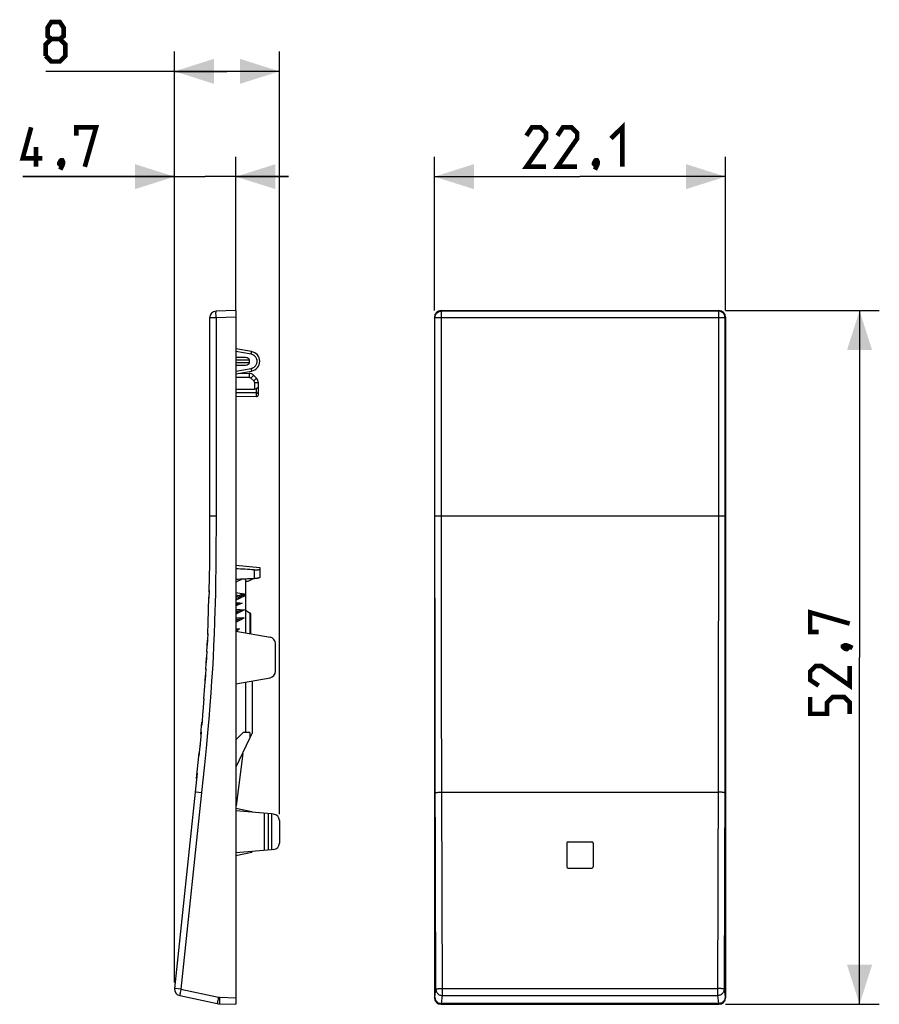
# Model space of a CAD drawing. Units: millimetres. Extents: x -42.5 to 22.7, y -28.7 to 46.1.
import ezdxf

# ---------------------------------------------------------------- set-up
doc = ezdxf.new("R2010")
doc.units = ezdxf.units.MM
doc.header["$LTSCALE"] = 16.335
doc.layers.get('0').update_dxf_attribs({"linetype": 'CONTINUOUS'})
for name, color, linetype in [('DRAFT', 7, 'CONTINUOUS'), ('IMPORT_IGES', 7, 'CONTINUOUS'), ('RACCORDO', 7, 'CONTINUOUS')]:
    doc.layers.add(name, color=color, linetype=linetype)
doc.styles.get("Standard").update_dxf_attribs({"font": 'txt', "width": 0.8})
doc.dimstyles.new('DIMSTYLE_1', dxfattribs={"dimtxt": 3, "dimasz": 3, "dimexe": 1.5, "dimexo": 0.5, "dimgap": 0.75, "dimtad": 1, "dimdec": 1, "dimtxsty": 'STANDARD', "dimblk": '_FILLED', "dimblk1": '_FILLED', "dimblk2": '_FILLED', "dimcen": 0.09, "dimazin": 2, "dimtfac": 1, "dimtdec": 1, "dimtofl": 0, "dimtmove": 0, "dimatfit": 3, "dimldrblk": '_FILLED', "dimfxl": 1, "dimtolj": 1, "dimarcsym": 0})

# ---------------------------------------------------------------- blocks, each defined once
blk = doc.blocks.new('_FILLED')
at = {"color": 0, "linetype": 'BYBLOCK'}
blk.add_solid([(0, 0), (-1, 0.317), (-1, -0.317)], dxfattribs=at)
blk = doc.blocks.new('*D0')
at = {"color": 7, "linetype": 'CONTINUOUS'}
for p, q in [((-11.053, 24.032), (-11.053, 35.709)), ((11.053, 24.032), (11.053, 35.709)), ((-11.053, 34.209), (0, 34.209)), ((11.053, 34.209), (0, 34.209))]:
    blk.add_line(p, q, dxfattribs=at)
at = {"color": 7, "linetype": 'CONTINUOUS', "xscale": 3, "yscale": 3, "zscale": 3, "rotation": 180}
blk.add_blockref('_FILLED', (-11.053, 34.209), dxfattribs=at)
at = {"color": 7, "linetype": 'CONTINUOUS', "xscale": 3, "yscale": 3, "zscale": 3}
blk.add_blockref('_FILLED', (11.053, 34.209), dxfattribs=at)
blk = doc.blocks.new('*D1')
at = {"color": 7, "linetype": 'CONTINUOUS'}
for p, q in [((11.053, 24.031), (22.731, 24.031)), ((21.231, 24.031), (21.231, -2.321)), ((21.231, -28.674), (21.231, -2.321)), ((11.053, -28.674), (22.731, -28.674))]:
    blk.add_line(p, q, dxfattribs=at)
at = {"color": 7, "linetype": 'CONTINUOUS', "xscale": 3, "yscale": 3, "zscale": 3}
for p, rotation in [((21.231, 24.031), 90), ((21.231, -28.674), 270)]:
    blk.add_blockref('_FILLED', p, dxfattribs=dict(at, rotation=rotation))
blk = doc.blocks.new('*D2')
at = {"color": 7, "linetype": 'CONTINUOUS'}
for p, q in [((-30.792, -27.026), (-30.792, 35.709)), ((-26.123, 24.032), (-26.123, 35.709)), ((-30.792, 34.209), (-42.319, 34.209)), ((-42.319, 34.209), (-28.457, 34.209)), ((-22.123, 34.209), (-28.457, 34.209)), ((-26.123, 34.209), (-22.123, 34.209))]:
    blk.add_line(p, q, dxfattribs=at)
at = {"color": 7, "linetype": 'CONTINUOUS', "xscale": 3, "yscale": 3, "zscale": 3}
blk.add_blockref('_FILLED', (-30.792, 34.209), dxfattribs=at)
at = {"color": 7, "linetype": 'CONTINUOUS', "xscale": 3, "yscale": 3, "zscale": 3, "rotation": 180}
blk.add_blockref('_FILLED', (-26.123, 34.209), dxfattribs=at)
blk = doc.blocks.new('*D3')
at = {"color": 7, "linetype": 'CONTINUOUS'}
for p, q in [((-30.792, -27.026), (-30.792, 43.709)), ((-22.823, -14.218), (-22.823, 43.709)), ((-26.807, 42.209), (-40.574, 42.209)), ((-30.792, 42.209), (-26.807, 42.209)), ((-22.823, 42.209), (-26.807, 42.209))]:
    blk.add_line(p, q, dxfattribs=at)
at = {"color": 7, "linetype": 'CONTINUOUS', "xscale": 3, "yscale": 3, "zscale": 3, "rotation": 180}
blk.add_blockref('_FILLED', (-30.792, 42.209), dxfattribs=at)
at = {"color": 7, "linetype": 'CONTINUOUS', "xscale": 3, "yscale": 3, "zscale": 3}
blk.add_blockref('_FILLED', (-22.823, 42.209), dxfattribs=at)

msp = doc.modelspace()

# ---------------------------------------------------------------- linework, layer by layer
at = {"color": 7, "linetype": 'CONTINUOUS'}
for p, q in [((-25.388, 3.479), (-25.188, 3.479)), ((-26.099, -10.643), (-25.065, -8.456)), ((-25.609, -9.607), (-26.099, -13.596)), ((-1, -16.421), (-1, -18.221)), ((-0.9, -16.321), (0.9, -16.321)), ((1, -16.421), (1, -18.221)), ((-0.9, -18.321), (0.9, -18.321))]:
    msp.add_line(p, q, dxfattribs=at)
at = {"color": 7, "linetype": 'CONTINUOUS', "const_width": 0.35}
for points in [[(-40.146, 44.674), (-40.432, 44.888), (-40.432, 45.531), (-40.146, 45.959), (-39.503, 45.959), (-39.217, 45.531), (-39.217, 44.888), (-39.503, 44.674), (-39.074, 44.245), (-39.074, 43.388), (-39.503, 42.959), (-40.146, 42.959), (-40.574, 43.388)], [(-40.574, 43.388), (-40.574, 44.245), (-40.146, 44.674), (-39.503, 44.674)], [(2.357, 37.102), (3.214, 37.959), (3.214, 34.959)], [(-40.819, 35.602), (-42.319, 35.602), (-41.676, 37.959)], [(-38.247, 37.317), (-38.247, 37.959), (-36.747, 37.959), (-37.604, 34.959)], [(-2.571, 34.959), (-4.071, 34.959), (-2.571, 37.102), (-2.571, 37.531), (-3, 37.959), (-3.643, 37.959), (-4.071, 37.317)], [(-0.214, 34.959), (-1.714, 34.959), (-0.214, 37.102), (-0.214, 37.531), (-0.643, 37.959), (-1.286, 37.959), (-1.714, 37.317)], [(-41.319, 34.959), (-41.319, 36.459)], [(-39.319, 35.459), (-39.247, 35.317), (-39.247, 35.245), (-39.39, 35.102), (-39.461, 35.102), (-39.533, 35.174), (-39.533, 35.245), (-39.461, 35.388), (-39.39, 35.459), (-39.319, 35.459)], [(-39.247, 35.245), (-39.319, 35.031), (-39.461, 34.745)], [(1.286, 35.459), (1.357, 35.317), (1.357, 35.245), (1.214, 35.102), (1.143, 35.102), (1.071, 35.174), (1.071, 35.245), (1.143, 35.388), (1.214, 35.459), (1.286, 35.459)], [(1.357, 35.245), (1.286, 35.031), (1.143, 34.745)], [(18.124, -0.393), (17.481, -0.393), (17.481, 1.107), (20.481, 0.25)], [(19.981, -1.464), (20.124, -1.393), (20.195, -1.393), (20.338, -1.536), (20.338, -1.607), (20.267, -1.679), (20.195, -1.679), (20.052, -1.607), (19.981, -1.536), (19.981, -1.464)], [(20.195, -1.393), (20.409, -1.464), (20.695, -1.607)], [(20.481, -2.964), (20.481, -4.464), (18.338, -2.964), (17.909, -2.964), (17.481, -3.393), (17.481, -4.036), (18.124, -4.464)], [(20.481, -6.607), (20.481, -5.75), (20.052, -5.321), (19.195, -5.321), (18.767, -5.75), (18.767, -6.607), (17.481, -6.607), (17.481, -5.321)]]:
    msp.add_lwpolyline(points, dxfattribs=at)
at = {"color": 7, "linetype": 'CONTINUOUS'}
for centre, start, end in [((-0.9, -16.421), 90, 180), ((0.9, -16.421), 0, 90), ((-0.9, -18.221), 180, 270), ((0.9, -18.221), 270, 360)]:
    msp.add_arc(centre, 0.1, start, end, dxfattribs=at)
msp.add_ellipse((-51.363, -7.121), major_axis=(79.445, 0), ratio=0.153091, start_param=1.229018, end_param=1.247487, dxfattribs=at)
at = {"layer": 'DRAFT', "color": 7, "linetype": 'CONTINUOUS'}
for p, q in [((-26.123, 4.679), (-24.323, 4.521)), ((-24.323, 4.521), (-24.323, 3.759)), ((-25.401, 3.633), (-25.388, 3.479)), ((-25.188, 3.479), (-24.842, 3.659)), ((-25.404, -4.195), (-25.408, -8.021)), ((-26.099, -8.543), (-25.578, -8.021)), ((-25.065, -8.021), (-25.578, -8.021)), ((-26.123, -13.771), (-24.923, -14.026)), ((-23.434, -14.207), (-26.123, -13.971)), ((-24.923, -14.026), (-24.923, -14.076)), ((-23.973, -14.16), (-23.973, -16.983)), ((-23.684, -14.185), (-23.684, -16.958)), ((-23.434, -14.207), (-23.434, -16.936)), ((-23.434, -16.936), (-26.123, -17.171)), ((-26.123, -17.371), (-24.923, -17.116)), ((-24.923, -17.066), (-24.923, -17.116))]:
    msp.add_line(p, q, dxfattribs=at)
at = {"layer": 'DRAFT', "color": 250, "linetype": 'CONTINUOUS'}
msp.add_line((-24.736, 4.337), (-24.736, 3.664), dxfattribs=at)
at = {"layer": 'DRAFT', "color": 7, "linetype": 'CONTINUOUS'}
for points in [[(-24.736, 4.337), (-24.707, 4.336), (-24.679, 4.335), (-24.651, 4.334), (-24.624, 4.334), (-24.598, 4.334), (-24.572, 4.334), (-24.547, 4.335), (-24.523, 4.336), (-24.5, 4.338), (-24.479, 4.339), (-24.458, 4.341), (-24.439, 4.343), (-24.421, 4.346), (-24.404, 4.349), (-24.389, 4.352), (-24.375, 4.355), (-24.363, 4.358), (-24.353, 4.362), (-24.343, 4.366), (-24.336, 4.37), (-24.33, 4.374), (-24.326, 4.378), (-24.323, 4.382), (-24.323, 4.387)], [(-24.323, 3.759), (-24.323, 3.755), (-24.326, 3.75), (-24.33, 3.745), (-24.336, 3.74), (-24.344, 3.735), (-24.353, 3.73), (-24.364, 3.725), (-24.376, 3.72), (-24.39, 3.715), (-24.405, 3.71), (-24.422, 3.706), (-24.44, 3.701), (-24.459, 3.697), (-24.48, 3.693), (-24.501, 3.689), (-24.524, 3.685), (-24.548, 3.681), (-24.572, 3.678), (-24.598, 3.675), (-24.624, 3.672), (-24.651, 3.67), (-24.679, 3.668), (-24.707, 3.666), (-24.736, 3.664)]]:
    msp.add_lwpolyline(points, dxfattribs=at)
msp.add_ellipse((-8.812, -7.121), major_axis=(63.28, 0), ratio=0.176111, start_param=1.825161, end_param=1.847874, dxfattribs=at)
at = {"layer": 'IMPORT_IGES', "color": 7, "linetype": 'CONTINUOUS'}
for p, q in [((-25.412, 1.271), (-25.048, 1.051)), ((-24.878, -8.059), (-24.878, -4.102)), ((-25.065, -8.021), (-25.065, -8.456)), ((-25.065, -8.456), (-24.878, -8.059))]:
    msp.add_line(p, q, dxfattribs=at)
msp.add_lwpolyline([(-25.678, 3.62), (-25.816, 3.551), (-25.984, 3.464), (-26.123, 3.392)], dxfattribs=at)
at = {"layer": 'RACCORDO', "color": 7, "linetype": 'CONTINUOUS'}
for p, q in [((-26.123, 24.031), (-27.636, 23.992)), ((-26.123, 24.031), (-26.123, -28.674)), ((-10.553, 24.031), (10.553, 24.031)), ((-28.123, 23.492), (-28.124, 7.373)), ((-11.053, 23.532), (-11.053, -28.174)), ((11.053, 23.532), (11.053, -28.174)), ((-24.942, 20.917), (-26.123, 21.125)), ((-25.39, 20.465), (-26.123, 20.472)), ((-25.107, 20.093), (-25.107, 20.264)), ((-26.123, 19.886), (-25.39, 19.892)), ((-26.123, 19.232), (-24.942, 19.44)), ((-25.908, 19.27), (-25.13, 19.263)), ((-24.777, 19.113), (-24.566, 18.898)), ((-26.123, 18.068), (-24.72, 18.064)), ((-24.423, 17.649), (-24.423, 18.548)), ((-24.571, 17.499), (-26.123, 17.486)), ((-28.123, 7.674), (-28.131, 5.879)), ((-28.128, 6.281), (-28.139, 4.922)), ((-28.138, 5.01), (-28.157, 3.533)), ((-28.152, 3.841), (-28.174, 2.627)), ((-25.413, 3.633), (-25.413, -0.447)), ((-28.208, 1.268), (-28.182, 2.247)), ((-28.171, 2.76), (-28.184, 2.177)), ((-26.123, 2.431), (-25.863, 2.395)), ((-26.12, 2.295), (-26.123, 2.294)), ((-26.12, 2.295), (-26.005, 2.34)), ((-25.688, 2.463), (-26.007, 2.34)), ((-25.588, 2.502), (-25.688, 2.463)), ((-26.123, 1.845), (-25.661, 1.795)), ((-25.957, 1.777), (-26.055, 1.735)), ((-25.863, 1.817), (-25.957, 1.777)), ((-28.237, 0.336), (-28.207, 1.284)), ((-26.123, 1.24), (-25.863, 1.221)), ((-26.114, 1.102), (-26.123, 1.098)), ((-26.115, 1.101), (-26.032, 1.142)), ((-25.96, 1.175), (-26.062, 1.127)), ((-25.863, 1.221), (-25.99, 1.161)), ((-25.482, 1.295), (-25.593, 1.273)), ((-25.024, 1.008), (-25.024, -0.515)), ((-28.271, -0.565), (-28.236, 0.39)), ((-26.123, 0.608), (-25.867, 0.599)), ((-26.005, 0.526), (-26.081, 0.485)), ((-26.005, 0.526), (-25.867, 0.599)), ((-25.496, 0.688), (-25.605, 0.661)), ((-28.269, -0.506), (-28.308, -1.402)), ((-26.123, -0.321), (-23.536, -0.778)), ((-28.332, -1.892), (-28.29, -1.007)), ((-23.123, -3.373), (-23.123, -1.27)), ((-28.33, -1.846), (-28.378, -2.731)), ((-28.407, -3.225), (-28.356, -2.334)), ((-28.495, -4.567), (-28.435, -3.673)), ((-28.404, -3.173), (-28.461, -4.062)), ((-26.123, -4.321), (-23.536, -3.865)), ((-28.561, -5.459), (-28.492, -4.515)), ((-28.56, -5.444), (-28.637, -6.42)), ((-28.631, -6.35), (-28.725, -7.46)), ((-28.787, -8.157), (-28.706, -7.248)), ((-28.773, -8.007), (-28.881, -9.171)), ((-28.829, -8.618), (-28.941, -9.788)), ((-26.099, -13.776), (-26.099, -8.543)), ((-29.114, -11.52), (-28.918, -9.556)), ((-26.123, -9.322), (-26.099, -9.321)), ((-29.072, -11.112), (-29.222, -12.555)), ((-29.222, -12.555), (-30.79, -27.474)), ((-26.123, -12.321), (-26.099, -12.321)), ((-23.279, -14.22), (-23.434, -14.207)), ((-22.823, -14.718), (-22.823, -16.425)), ((-23.279, -16.923), (-23.434, -16.936)), ((-30.396, -28.015), (-27.545, -28.62)), ((-27.363, -28.642), (-26.123, -28.674)), ((-10.553, -28.674), (10.553, -28.674))]:
    msp.add_line(p, q, dxfattribs=at)
at = {"layer": 'RACCORDO', "color": 250, "linetype": 'CONTINUOUS'}
for p, q in [((-10.513, 23.992), (-10.553, 24.031)), ((-10.513, 5.01), (-10.513, 23.992)), ((10.513, 23.992), (-10.513, 23.992)), ((10.553, 24.031), (10.513, 23.992)), ((10.513, 23.992), (10.513, 5.397)), ((-27.636, 23.492), (-28.123, 23.492)), ((-27.638, 23.596), (-27.64, 23.696)), ((-27.636, 23.492), (-27.638, 23.596)), ((-27.636, 23.492), (-27.637, 7.372)), ((-26.123, 23.532), (-27.636, 23.492)), ((-11.013, 23.492), (-11.053, 23.532)), ((-11.013, 5.005), (-11.013, 23.492)), ((11.013, 23.492), (-11.013, 23.492)), ((11.053, 23.532), (11.013, 23.492)), ((11.013, 23.492), (11.013, 5.393)), ((-24.975, 20.72), (-26.123, 20.923)), ((-25.107, 20.264), (-26.123, 20.273)), ((-24.975, 20.72), (-24.962, 20.796)), ((-24.962, 20.796), (-24.951, 20.859)), ((-24.951, 20.859), (-24.946, 20.891)), ((-26.123, 20.084), (-25.107, 20.093)), ((-26.123, 19.435), (-24.975, 19.637)), ((-24.975, 19.637), (-24.958, 19.539)), ((-26.123, 18.972), (-25.13, 18.963)), ((-25.129, 19.078), (-25.13, 18.963)), ((-25.129, 19.223), (-25.129, 19.175)), ((-25.129, 19.175), (-25.129, 19.078)), ((-24.907, 18.983), (-24.989, 18.903)), ((-24.989, 18.903), (-24.777, 18.688)), ((-24.82, 19.069), (-24.907, 18.983)), ((-24.793, 19.097), (-24.82, 19.069)), ((-24.696, 18.768), (-24.777, 18.688)), ((-24.609, 18.854), (-24.696, 18.768)), ((-24.582, 18.882), (-24.609, 18.854)), ((-24.72, 18.548), (-24.72, 18.064)), ((-24.423, 18.548), (-24.72, 18.548)), ((-24.571, 17.499), (-24.571, 18.119)), ((-24.571, 17.782), (-26.123, 17.79)), ((-27.636, 8.416), (-28.123, 8.416)), ((11.013, 8.416), (-11.013, 8.416)), ((-27.637, 7.372), (-27.641, 6.365)), ((-27.641, 6.365), (-27.647, 5.393)), ((-27.647, 5.393), (-27.657, 4.448)), ((10.513, 5.397), (10.504, -4.515)), ((11.013, 5.393), (11.004, -4.55)), ((-11.009, -0.586), (-11.013, 5.005)), ((-10.51, -0.565), (-10.513, 5.01)), ((-27.657, 4.448), (-27.67, 3.524)), ((-27.67, 3.524), (-27.687, 2.616)), ((-26.123, 2.61), (-25.511, 2.525)), ((-26.035, 2.32), (-26.123, 2.285)), ((-25.735, 2.435), (-26.035, 2.32)), ((-25.641, 2.472), (-25.735, 2.435)), ((-25.577, 2.498), (-25.641, 2.472)), ((-25.511, 2.525), (-25.577, 2.498)), ((-25.909, 2.134), (-26.123, 2.024)), ((-25.945, 1.675), (-26.048, 1.631)), ((-25.661, 1.795), (-25.945, 1.675)), ((-27.721, 1.269), (-27.749, 0.373)), ((-26.123, 1.341), (-25.482, 1.295)), ((-25.932, 1.08), (-26.04, 1.028)), ((-25.681, 1.198), (-25.932, 1.08)), ((-25.048, -0.511), (-25.048, 1.051)), ((-27.749, 0.373), (-27.783, -0.526)), ((-26.123, 0.708), (-25.496, 0.688)), ((-25.966, 0.435), (-26.046, 0.392)), ((-25.757, 0.546), (-25.966, 0.435)), ((-25.662, 0.596), (-25.757, 0.546)), ((-25.598, 0.631), (-25.662, 0.596)), ((-27.783, -0.526), (-27.822, -1.425)), ((-26.123, -0.113), (-25.856, -0.156)), ((-25.992, -0.244), (-26.114, -0.323)), ((-11.003, -4.602), (-11.009, -0.586)), ((-10.504, -4.567), (-10.51, -0.565)), ((-27.822, -1.425), (-27.867, -2.316)), ((-27.867, -2.316), (-27.918, -3.203)), ((-27.918, -3.203), (-27.975, -4.095)), ((-27.975, -4.095), (-28.039, -5.01)), ((-28.039, -5.01), (-28.112, -5.965)), ((-10.991, -10.084), (-11.003, -4.602)), ((-10.444, -28.015), (-10.504, -4.567)), ((10.504, -4.515), (10.488, -11.112)), ((11.004, -4.55), (10.988, -11.162)), ((-28.112, -5.965), (-28.194, -6.973)), ((-28.194, -6.973), (-28.289, -8.052)), ((-28.289, -8.052), (-28.397, -9.218)), ((-28.397, -9.218), (-28.52, -10.484)), ((-26.123, -9.222), (-26.099, -9.222)), ((-26.123, -9.822), (-26.099, -9.821)), ((-10.943, -27.526), (-10.991, -10.084)), ((-28.52, -10.484), (-28.661, -11.87)), ((10.488, -11.112), (10.444, -28.015)), ((10.988, -11.162), (10.943, -27.526)), ((-28.661, -11.87), (-30.305, -27.526)), ((-26.123, -11.821), (-26.099, -11.821)), ((-28.737, -12.608), (-29.157, -12.563)), ((-26.099, -12.422), (-26.123, -12.422)), ((-10.485, -12.555), (10.485, -12.555)), ((-30.305, -27.526), (-30.726, -27.481)), ((-30.337, -27.677), (-30.355, -27.77)), ((-30.305, -27.526), (-27.454, -28.131)), ((-11.018, -28.131), (-10.943, -27.526)), ((-10.444, -27.474), (10.444, -27.474)), ((10.943, -27.526), (11.018, -28.131)), ((-30.355, -27.77), (-30.371, -27.853)), ((-27.504, -28.375), (-27.52, -28.458)), ((-27.485, -28.282), (-27.504, -28.375)), ((-27.368, -28.392), (-27.369, -28.476)), ((-27.367, -28.296), (-27.368, -28.392)), ((-27.363, -28.142), (-26.123, -28.174)), ((-11.053, -28.174), (-11.02, -28.142)), ((-10.518, -28.62), (-10.444, -28.015)), ((-10.444, -28.015), (10.444, -28.015)), ((10.444, -28.015), (10.518, -28.62)), ((11.02, -28.142), (11.053, -28.174)), ((-10.553, -28.674), (-10.521, -28.642)), ((10.521, -28.642), (-10.521, -28.642)), ((10.518, -28.62), (-10.518, -28.62)), ((10.521, -28.642), (10.553, -28.674))]:
    msp.add_line(p, q, dxfattribs=at)
for points in [[(-27.64, 23.696), (-27.641, 23.786), (-27.641, 23.827), (-27.641, 23.864), (-27.641, 23.897), (-27.64, 23.925), (-27.64, 23.949), (-27.639, 23.968), (-27.638, 23.981), (-27.637, 23.989), (-27.636, 23.992)], [(-11.013, 23.492), (-11.01, 23.544), (-11.002, 23.596), (-10.989, 23.647), (-10.97, 23.696), (-10.946, 23.743), (-10.917, 23.786), (-10.884, 23.827), (-10.847, 23.864), (-10.806, 23.897), (-10.762, 23.925), (-10.715, 23.949), (-10.666, 23.968), (-10.616, 23.981), (-10.565, 23.989), (-10.513, 23.992)], [(11.013, 23.492), (11.01, 23.544), (11.002, 23.596), (10.989, 23.647), (10.97, 23.696), (10.946, 23.743), (10.917, 23.786), (10.884, 23.827), (10.847, 23.864), (10.806, 23.897), (10.762, 23.925), (10.715, 23.949), (10.666, 23.968), (10.616, 23.981), (10.565, 23.989), (10.513, 23.992)], [(-24.975, 19.637), (-24.925, 19.648), (-24.877, 19.664), (-24.832, 19.683), (-24.788, 19.707), (-24.747, 19.734), (-24.709, 19.765), (-24.673, 19.799), (-24.641, 19.836), (-24.611, 19.876), (-24.586, 19.918), (-24.565, 19.963), (-24.547, 20.009), (-24.534, 20.057), (-24.526, 20.106), (-24.521, 20.155), (-24.521, 20.204), (-24.526, 20.254), (-24.535, 20.302), (-24.548, 20.35), (-24.566, 20.396), (-24.587, 20.44), (-24.61, 20.479), (-24.637, 20.516), (-24.665, 20.549), (-24.693, 20.579), (-24.722, 20.604), (-24.753, 20.627), (-24.784, 20.648), (-24.817, 20.667), (-24.853, 20.683), (-24.891, 20.698), (-24.932, 20.71), (-24.975, 20.72)], [(-24.946, 20.891), (-24.944, 20.902), (-24.943, 20.91), (-24.942, 20.915), (-24.942, 20.917)], [(-24.958, 19.539), (-24.948, 19.481), (-24.946, 19.466), (-24.944, 19.455), (-24.943, 19.447), (-24.942, 19.442), (-24.942, 19.44)], [(-25.13, 19.263), (-25.129, 19.26), (-25.129, 19.253), (-25.129, 19.24), (-25.129, 19.223)], [(-25.13, 18.963), (-25.115, 18.962), (-25.102, 18.961), (-25.089, 18.958), (-25.076, 18.955), (-25.065, 18.952), (-25.053, 18.947), (-25.042, 18.942), (-25.031, 18.936), (-25.021, 18.929), (-25.01, 18.922), (-24.999, 18.913), (-24.989, 18.903)], [(-24.777, 19.113), (-24.779, 19.111), (-24.784, 19.106), (-24.793, 19.097)], [(-24.566, 18.898), (-24.568, 18.896), (-24.573, 18.891), (-24.582, 18.882)], [(-24.777, 18.688), (-24.766, 18.676), (-24.757, 18.663), (-24.748, 18.65), (-24.74, 18.635), (-24.733, 18.619), (-24.728, 18.603), (-24.724, 18.585), (-24.721, 18.567), (-24.72, 18.548)], [(-24.571, 17.782), (-24.552, 17.782), (-24.533, 17.779), (-24.514, 17.776), (-24.497, 17.771), (-24.481, 17.764), (-24.466, 17.757), (-24.453, 17.748), (-24.442, 17.739), (-24.434, 17.729), (-24.428, 17.718), (-24.424, 17.707), (-24.423, 17.696)], [(-27.687, 2.616), (-27.708, 1.718), (-27.721, 1.269)], [(-25.413, 2.476), (-25.477, 2.446), (-25.544, 2.415), (-25.612, 2.382), (-25.683, 2.348), (-25.755, 2.312), (-25.828, 2.276), (-25.904, 2.237), (-26.123, 2.125)], [(-25.413, 2.378), (-25.478, 2.347), (-25.545, 2.315), (-25.614, 2.282), (-25.685, 2.247), (-25.758, 2.21), (-25.909, 2.134)], [(-26.048, 1.631), (-26.099, 1.608), (-26.123, 1.598)], [(-26.04, 1.028), (-26.095, 1.002), (-26.123, 0.988)], [(-25.482, 1.295), (-25.532, 1.27), (-25.582, 1.245), (-25.632, 1.221), (-25.681, 1.198)], [(-26.046, 0.392), (-26.087, 0.369), (-26.123, 0.35)], [(-25.496, 0.688), (-25.565, 0.649), (-25.598, 0.631)], [(-25.856, -0.156), (-25.947, -0.215), (-25.992, -0.244)], [(-29.157, -12.563), (-29.198, -12.558), (-29.211, -12.557), (-29.219, -12.556), (-29.222, -12.555)], [(-10.984, -12.608), (-10.98, -12.602), (-10.971, -12.597), (-10.957, -12.592), (-10.937, -12.587), (-10.913, -12.582), (-10.884, -12.577), (-10.851, -12.573), (-10.815, -12.569), (-10.774, -12.566), (-10.731, -12.563), (-10.685, -12.56), (-10.637, -12.558), (-10.587, -12.557), (-10.536, -12.556), (-10.485, -12.555)], [(10.984, -12.608), (10.98, -12.602), (10.971, -12.597), (10.957, -12.592), (10.937, -12.587), (10.913, -12.582), (10.884, -12.577), (10.851, -12.573), (10.815, -12.569), (10.774, -12.566), (10.731, -12.563), (10.685, -12.56), (10.637, -12.558), (10.587, -12.557), (10.536, -12.556), (10.485, -12.555)], [(-30.726, -27.481), (-30.766, -27.476), (-30.779, -27.475), (-30.787, -27.474), (-30.79, -27.474)], [(-30.305, -27.526), (-30.316, -27.577), (-30.337, -27.677)], [(-10.943, -27.526), (-10.939, -27.52), (-10.93, -27.515), (-10.916, -27.51), (-10.896, -27.505), (-10.872, -27.5), (-10.843, -27.495), (-10.81, -27.491), (-10.773, -27.487), (-10.732, -27.484), (-10.689, -27.481), (-10.643, -27.478), (-10.594, -27.476), (-10.545, -27.475), (-10.494, -27.474), (-10.444, -27.474)], [(-10.943, -27.526), (-10.94, -27.577), (-10.932, -27.627), (-10.918, -27.677), (-10.899, -27.725), (-10.875, -27.77), (-10.846, -27.813), (-10.813, -27.853), (-10.776, -27.889), (-10.736, -27.921), (-10.692, -27.949), (-10.645, -27.972), (-10.596, -27.991), (-10.546, -28.004), (-10.495, -28.012), (-10.444, -28.015)], [(10.943, -27.526), (10.939, -27.52), (10.93, -27.515), (10.916, -27.51), (10.896, -27.505), (10.872, -27.5), (10.843, -27.495), (10.81, -27.491), (10.773, -27.487), (10.732, -27.484), (10.689, -27.481), (10.643, -27.478), (10.594, -27.476), (10.545, -27.475), (10.494, -27.474), (10.444, -27.474)], [(10.943, -27.526), (10.94, -27.577), (10.932, -27.627), (10.918, -27.677), (10.899, -27.725), (10.875, -27.77), (10.846, -27.813), (10.813, -27.853), (10.776, -27.889), (10.736, -27.921), (10.692, -27.949), (10.645, -27.972), (10.596, -27.991), (10.546, -28.004), (10.495, -28.012), (10.444, -28.015)], [(-30.371, -27.853), (-30.378, -27.889), (-30.384, -27.921), (-30.389, -27.949), (-30.392, -27.972), (-30.395, -27.991), (-30.396, -28.004), (-30.397, -28.012), (-30.396, -28.015)], [(-27.454, -28.131), (-27.465, -28.182), (-27.485, -28.282)], [(-27.454, -28.131), (-27.444, -28.133), (-27.434, -28.135), (-27.424, -28.137), (-27.414, -28.138), (-27.404, -28.139), (-27.394, -28.14), (-27.383, -28.141), (-27.373, -28.142), (-27.363, -28.142)], [(-27.363, -28.142), (-27.364, -28.194), (-27.367, -28.296)], [(-11.02, -28.142), (-11.02, -28.142), (-11.02, -28.141), (-11.02, -28.14), (-11.019, -28.139), (-11.019, -28.138), (-11.019, -28.137), (-11.019, -28.135), (-11.018, -28.133), (-11.018, -28.131)], [(-11.02, -28.142), (-11.018, -28.194), (-11.009, -28.246), (-10.996, -28.296), (-10.977, -28.345), (-10.953, -28.392), (-10.925, -28.436), (-10.892, -28.476), (-10.855, -28.513), (-10.814, -28.546), (-10.77, -28.575), (-10.724, -28.598), (-10.675, -28.617), (-10.624, -28.631), (-10.573, -28.639), (-10.521, -28.642)], [(-11.018, -28.131), (-11.015, -28.182), (-11.007, -28.233), (-10.993, -28.282), (-10.974, -28.33), (-10.95, -28.375), (-10.922, -28.418), (-10.889, -28.458), (-10.852, -28.494), (-10.811, -28.526), (-10.767, -28.554), (-10.721, -28.577), (-10.672, -28.596), (-10.622, -28.609), (-10.57, -28.617), (-10.518, -28.62)], [(11.018, -28.131), (11.015, -28.182), (11.007, -28.233), (10.993, -28.282), (10.974, -28.33), (10.95, -28.375), (10.922, -28.418), (10.889, -28.458), (10.852, -28.494), (10.811, -28.526), (10.767, -28.554), (10.721, -28.577), (10.672, -28.596), (10.622, -28.609), (10.57, -28.617), (10.518, -28.62)], [(11.02, -28.142), (11.018, -28.194), (11.009, -28.246), (10.996, -28.296), (10.977, -28.345), (10.953, -28.392), (10.925, -28.436), (10.892, -28.476), (10.855, -28.513), (10.814, -28.546), (10.77, -28.575), (10.724, -28.598), (10.675, -28.617), (10.624, -28.631), (10.573, -28.639), (10.521, -28.642)], [(11.018, -28.131), (11.018, -28.133), (11.019, -28.135), (11.019, -28.137), (11.019, -28.138), (11.019, -28.139), (11.02, -28.14), (11.02, -28.141), (11.02, -28.142), (11.02, -28.142)], [(-27.52, -28.458), (-27.526, -28.494), (-27.532, -28.526), (-27.537, -28.554), (-27.541, -28.577), (-27.543, -28.596), (-27.545, -28.609), (-27.545, -28.617), (-27.545, -28.62)], [(-27.369, -28.476), (-27.369, -28.513), (-27.368, -28.546), (-27.368, -28.575), (-27.367, -28.598), (-27.367, -28.617), (-27.366, -28.631), (-27.364, -28.639), (-27.363, -28.642)], [(-10.521, -28.642), (-10.52, -28.641), (-10.52, -28.64), (-10.52, -28.638), (-10.519, -28.636), (-10.519, -28.634), (-10.519, -28.631), (-10.519, -28.628), (-10.518, -28.624), (-10.518, -28.62)], [(10.518, -28.62), (10.518, -28.624), (10.519, -28.628), (10.519, -28.631), (10.519, -28.634), (10.519, -28.636), (10.52, -28.638), (10.52, -28.64), (10.52, -28.641), (10.521, -28.642)]]:
    msp.add_lwpolyline(points, dxfattribs=at)
at = {"layer": 'RACCORDO', "color": 7, "linetype": 'CONTINUOUS'}
for points in [[(-24.571, 18.119), (-24.545, 18.139), (-24.519, 18.156), (-24.496, 18.171), (-24.475, 18.183), (-24.457, 18.194), (-24.442, 18.203), (-24.432, 18.211), (-24.425, 18.218), (-24.423, 18.225)], [(-25.588, 2.502), (-25.581, 2.505), (-25.573, 2.508), (-25.565, 2.511), (-25.557, 2.513), (-25.548, 2.516), (-25.54, 2.518), (-25.53, 2.52), (-25.521, 2.523), (-25.511, 2.525)], [(-26.055, 1.735), (-26.105, 1.713), (-26.123, 1.706)], [(-25.827, 1.228), (-25.843, 1.225), (-25.85, 1.224), (-25.856, 1.223), (-25.86, 1.222), (-25.863, 1.221)], [(-25.593, 1.273), (-25.817, 1.23), (-25.827, 1.228)], [(-26.081, 0.485), (-26.12, 0.464), (-26.123, 0.463)], [(-25.833, 0.608), (-25.849, 0.604), (-25.855, 0.602), (-25.861, 0.601), (-25.865, 0.6), (-25.867, 0.599)], [(-25.605, 0.661), (-25.824, 0.61), (-25.833, 0.608)], [(-25.856, -0.156), (-26.089, -0.206), (-26.098, -0.208), (-26.106, -0.209), (-26.113, -0.211), (-26.118, -0.212), (-26.123, -0.213)]]:
    msp.add_lwpolyline(points, dxfattribs=at)
for centre, radius, start, end in [((-27.623, 23.492), 0.5, 91.5, 180), ((-25.073, 20.179), 0.75, 280, 80), ((-25.134, 18.763), 0.5, 44.5, 89.5), ((-24.923, 18.548), 0.5, 0, 44.5), ((-24.573, 17.649), 0.15, 270.5, 360), ((-25.074, 1.008), 0.05, 0, 58.49309), ((-23.623, -1.27), 0.5, 0, 80), ((-23.623, -3.373), 0.5, 280, 360), ((-23.323, -14.718), 0.5, 0, 85), ((-23.323, -16.425), 0.5, 275, 360), ((-30.292, -27.526), 0.5, 174, 258.01357), ((-27.337, -27.642), 1, 258.01357, 268.5)]:
    msp.add_arc(centre, radius, start, end, dxfattribs=at)
for centre, major_axis, ratio, start_param, end_param in [((-10.553, 23.531), (-0.354, 0.354), 0.999315, -0.785056, 0.785056), ((10.553, 23.531), (0.354, 0.354), 0.999315, -0.785056, 0.785056), ((-25.392, 20.265), (0.285, -0.002), 0.700923, 0.006065, 1.57069), ((-25.392, 20.092), (0.285, 0.002), 0.700923, -1.57069, -0.006065), ((-24.723, 18.486), (-0.006, 0.423), 0.709888, -3.154444, -2.634526), ((-10.553, -28.174), (0.354, 0.354), 0.999315, -3.926648, -2.356537), ((10.553, -28.174), (-0.354, 0.354), 0.999315, -3.926648, -2.356537)]:
    msp.add_ellipse(centre, major_axis=major_axis, ratio=ratio, start_param=start_param, end_param=end_param, dxfattribs=at)

# ---------------------------------------------------------------- dimensions: what is measured, and where the dimension line sits
at = {"color": 7, "linetype": 'CONTINUOUS'}
for base, p1, p2, angle, picture, middle in [((-30.792, 42.209), (-22.823, -14.718), (-30.792, -27.526), 180, '*D3', (-40.574, 42.209)), ((-30.792, 34.209), (-26.123, 23.532), (-30.792, -27.526), 180, '*D2', (-42.319, 34.209)), ((21.231, -28.674), (10.553, 24.031), (10.553, -28.674), 270, '*D1', (21.231, -6.607))]:
    dim = msp.add_linear_dim(base=base, p1=p1, p2=p2, angle=angle, dimstyle='DIMSTYLE_1', dxfattribs=at)
    dim.commit()
    dim.dimension.update_dxf_attribs({"geometry": picture, "text_midpoint": middle, "dimtype": 160})
dim = msp.add_linear_dim(base=(11.053, 34.209), p1=(-11.053, 23.532), p2=(11.053, 23.532), dimstyle='DIMSTYLE_1', dxfattribs=at)
dim.commit()
dim.dimension.update_dxf_attribs({"geometry": '*D0', "text_midpoint": (-4.071, 34.209), "dimtype": 160})

doc.saveas('drawing.dxf')
